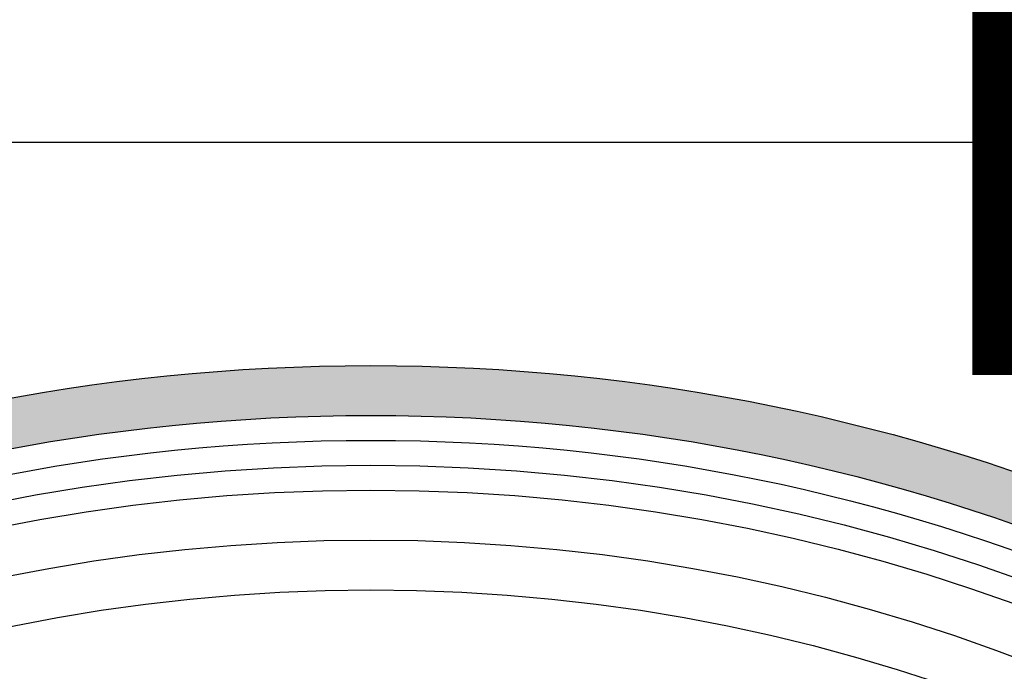
# Model space of a CAD drawing. Units: inches. Extents: x -858 to -410, y -330 to -22.
# Drawn here: x -630 to -624, y -299 to -294 of the extents above; entities that cross this region are included whole.
import ezdxf

# ---------------------------------------------------------------- set-up
doc = ezdxf.new("R2010")
doc.units = ezdxf.units.IN
doc.header["$MEASUREMENT"] = 0
doc.layers.add('Embeds-Lt', color=143, linetype='Continuous', lineweight=15)
doc.layers.add('LOGO', color=40, linetype='Continuous')
doc.layers.add('TB', color=255, linetype='Continuous')
doc.styles.get("Standard").update_dxf_attribs({"font": 'romans.shx'})

# ---------------------------------------------------------------- blocks, each defined once
blk = doc.blocks.new('OC_IF-01')
at = {"layer": 'LOGO'}
h = blk.add_hatch(color=256, dxfattribs=at)
h.dxf.hatch_style = 1
h.paths.add_polyline_path([(-0.3125, 0.45344, 1), (0.3125, 0.45344, 1)])
h.paths.add_polyline_path([(0.30469, 0.45344, -1), (-0.30469, 0.45344, -1)], flags=16)
h.paths.add_polyline_path([(0.30078, 0.45344, -1), (-0.30078, 0.45344, -1)], flags=0)
h.paths.add_polyline_path([(0.29297, 0.45344, -1), (-0.29297, 0.45344, -1)], flags=0)
for radius in [0.3125, 0.30469]:
    blk.add_circle((0, 0.45344), radius, dxfattribs=at)
at = {"layer": 'LOGO', "color": 195}
for radius in [0.30078, 0.29297, 0.27734]:
    blk.add_circle((0, 0.45344), radius, dxfattribs=at)
at = {"layer": 'LOGO', "color": 30}
for radius in [0.29687, 0.28516]:
    blk.add_circle((0, 0.45344), radius, dxfattribs=at)

msp = doc.modelspace()

# ---------------------------------------------------------------- linework, layer by layer
at = {"layer": 'TB'}
msp.add_line((-410.3307, -295.2164), (-642.8303, -295.2164), dxfattribs=at)

# ---------------------------------------------------------------- block references
at = {"layer": 'Embeds-Lt', "xscale": 40.80000000000001, "yscale": 40.80000000000001, "zscale": 40.80000000000001}
msp.add_blockref('OC_IF-01', (-627.803, -327.8928), dxfattribs=at)

# ---------------------------------------------------------------- texts
at = {"layer": 'TB', "color": 253, "insert": (-633.8592, -237.5426), "char_height": 2.4, "width": 99.399367, "attachment_point": 1}
msp.add_mtext('{\\fArial|b0|i0|c0|p34;NOTES:\\P\\P1.^IFilter insert shall have a high flow bypass feature.\\P\\P2.^IFilter support frame shall be constructed from stainless steel \\P^IType 304.\\P\\P3.^IFilter medium shall be \\fArial|b0|i1|c0|p34;Fossil Rock\\fCommercialPi BT|b0|i1|c2|p18;f\\fArial|b0|i0|c0|p34;, installed and  \\P^Imaintained in accordance with manufacturer specifications\\fArial|b0|i1|c0|p34;.\\fArial|b0|i0|c0|p34;\\P\\P4.^IStorage capacity reflects 80% of maximum solids collection \\P^Iprior to impeding filtering bypass.}', dxfattribs=at)

doc.saveas('drawing.dxf')
